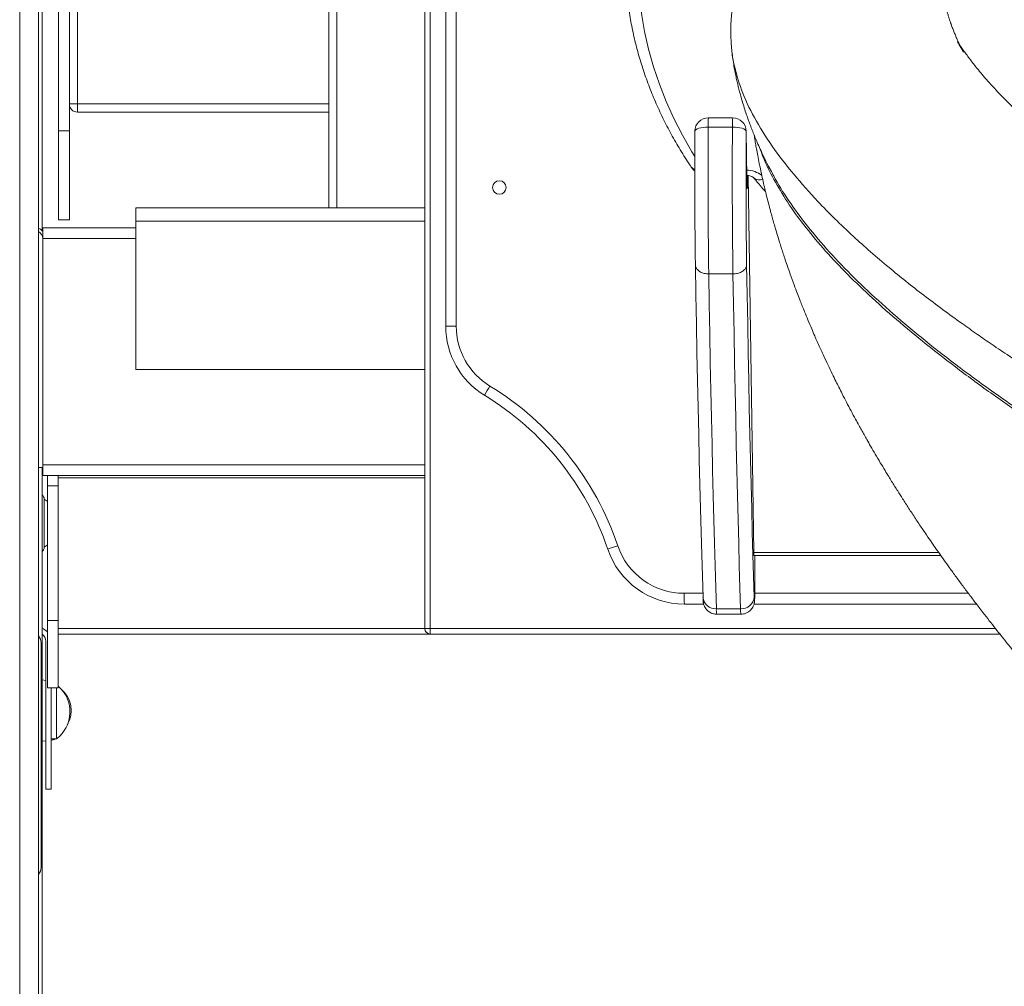
# Model space of a CAD drawing. Units: millimetres. Extents: x -7651 to 48497, y -11571 to 6116.
# Drawn here: x 1659 to 2025, y 3648 to 4006 of the extents above; entities that cross this region are included whole.
import ezdxf

# ---------------------------------------------------------------- set-up
doc = ezdxf.new("R2010")
doc.units = ezdxf.units.MM

msp = doc.modelspace()

# ---------------------------------------------------------------- linework, layer by layer
at = {"color": 8, "linetype": 'Continuous', "lineweight": 15}
for p, q in [((1659.37, 5518.14), (1659.37, 2328.14)), ((1777.04, 5131.52), (1777.04, 3936.52)), ((1680.78, 3975.04), (1774.04, 3975.04)), ((1929.37, 3948.51), (1929.3, 3945.67)), ((1929.04, 3947.47), (1929.04, 3947.39)), ((1809.64, 3931.52), (1702.44, 3931.52)), ((1667.9, 3925.14), (1702.44, 3925.14)), ((1667.9, 3841.14), (1809.64, 3841.14)), ((1809.64, 3836.36), (1673.64, 3836.36)), ((2000.19, 3808.62), (1931.61, 3808.62)), ((1932.06, 3800.73), (1932.06, 3807.47)), ((1905.8, 3793.47), (1912.74, 3793.47)), ((1932, 3793.47), (2011.19, 3793.47)), ((1673.64, 3780.36), (1809.64, 3780.36)), ((1811.64, 3780.36), (2021.29, 3780.36)), ((1671.68, 3739.47), (1671.68, 3739.04))]:
    msp.add_line(p, q, dxfattribs=at)
at = {"color": 7, "linetype": 'Continuous', "lineweight": 15}
for p, q in [((1666.37, 5518.14), (1666.37, 2328.14)), ((1667.66, 5136.38), (1667.66, 3928.14)), ((1774.04, 3936.52), (1774.04, 5131.52)), ((1673.78, 3965.05), (1673.78, 4932.11)), ((1677.78, 3965.05), (1677.78, 4932.11)), ((1809.64, 4726.36), (1809.64, 3780.36)), ((1811.64, 4726.36), (1811.64, 3780.36)), ((1817.36, 3892.58), (1817.36, 4595.36)), ((1821.28, 4595.36), (1821.28, 3892.58)), ((1680.77, 4094.06), (1680.77, 3975.05)), ((1677.78, 3975.05), (1680.77, 3975.05)), ((1680.78, 3972.05), (1680.78, 3975.04)), ((1774.04, 3972.05), (1680.78, 3972.05)), ((1923.79, 3969.91), (1914.79, 3969.91)), ((1914.7, 3966.47), (1923.7, 3966.47)), ((1673.78, 3932.05), (1673.78, 3965.05)), ((1673.78, 3965.05), (1677.78, 3965.05)), ((1677.78, 3932.05), (1677.78, 3965.05)), ((1929.04, 3947.47), (1928.79, 3964.98)), ((1928.79, 3964.98), (1928.79, 3964.91)), ((1929.04, 3947.39), (1928.79, 3964.91)), ((1937.41, 3951.27), (1937.25, 3951.6)), ((1931.61, 3808.62), (1929.59, 3948.48)), ((1809.64, 3936.52), (1702.44, 3936.52)), ((1702.44, 3931.52), (1702.44, 3936.52)), ((1673.78, 3932.05), (1677.78, 3932.05)), ((1702.44, 3876.52), (1702.44, 3931.52)), ((1667.9, 3928.14), (1667.55, 3928.14)), ((1667.9, 3929.14), (1702.44, 3929.14)), ((1667.9, 3925.14), (1667.9, 3929.14)), ((1667.9, 3841.14), (1667.9, 3925.14)), ((1914.91, 3912), (1923.91, 3912)), ((1817.36, 3892.58), (1821.28, 3892.58)), ((1809.64, 3876.52), (1702.44, 3876.52)), ((1667.9, 3840.14), (1666.37, 3840.14)), ((1667.66, 3840.14), (1667.66, 2328.14)), ((1667.9, 3837.14), (1667.9, 3841.14)), ((1667.9, 3837.14), (1809.64, 3837.14)), ((1669.64, 3833.36), (1669.64, 3837.14)), ((1673.64, 3833.36), (1673.64, 3837.14)), ((1673.64, 3833.36), (1669.64, 3833.36)), ((1669.64, 3783.36), (1669.64, 3833.36)), ((1673.64, 3783.36), (1673.64, 3833.36)), ((1668.47, 3828.43), (1668.47, 3810.55)), ((1931.65, 3807.47), (2001, 3807.47)), ((1932.06, 3800.73), (1932.06, 3807.47)), ((1913.04, 3789.47), (1905.88, 3789.47)), ((1917.74, 3787.75), (1926.74, 3787.75)), ((2014.22, 3789.47), (1931.72, 3789.47)), ((1673.64, 3783.36), (1669.64, 3783.36)), ((1669.64, 3758.36), (1669.64, 3783.36)), ((1673.64, 3758.36), (1673.64, 3783.36)), ((1917.88, 3785.73), (1926.88, 3785.73)), ((1809.64, 3780.36), (1811.64, 3780.36)), ((1811.64, 3778.36), (1811.64, 3780.36)), ((1811.64, 3778.36), (1673.64, 3778.36)), ((2022.88, 3778.36), (1811.64, 3778.36)), ((1667.28, 3691.7), (1667.28, 3775.14)), ((1669.03, 3720.74), (1669.03, 3775.74)), ((1669.03, 3761.17), (1667.66, 3761.32)), ((1669.64, 3758.36), (1673.64, 3758.36)), ((1671.03, 3720.74), (1671.03, 3758.36)), ((1673.03, 3758.36), (1673.03, 3739.47)), ((1671.03, 3739.47), (1673.03, 3739.47)), ((1667.66, 3738.62), (1669.03, 3738.76)), ((1671.03, 3738.97), (1671.68, 3739.04)), ((1669.03, 3720.74), (1671.03, 3720.74))]:
    msp.add_line(p, q, dxfattribs=at)
at = {"color": 8, "linetype": 'Continuous', "lineweight": 15, "flags": 128}
for points in [[(1907.06, 4092.73), (1903.96, 4087.13), (1900.89, 4080.92), (1898.17, 4074.62), (1895.78, 4068.22), (1893.73, 4061.75), (1892.03, 4055.22), (1890.68, 4048.63), (1889.68, 4042), (1889.04, 4035.35), (1888.75, 4028.67), (1888.82, 4021.98), (1889.24, 4015.3), (1890.02, 4008.64), (1891.15, 4002), (1892.63, 3995.41), (1894.46, 3988.87), (1896.63, 3982.38), (1899.15, 3975.98), (1902, 3969.66), (1905.19, 3963.43), (1908.7, 3957.32), (1909.75, 3955.61)], [(1929.3, 3945.67), (1929.27, 3944.62), (1929.24, 3943.91), (1929.2, 3943.58), (1929.17, 3943.62), (1929.13, 3944.05), (1929.1, 3944.85), (1929.08, 3945.33)]]:
    msp.add_lwpolyline(points, dxfattribs=at)
at = {"color": 7, "linetype": 'Continuous', "lineweight": 15, "flags": 128}
for points in [[(1914.7, 3966.47), (1913.73, 3966.44), (1912.8, 3966.35), (1911.94, 3966.21), (1911.19, 3966.01), (1910.59, 3965.77), (1910.14, 3965.5), (1909.87, 3965.21), (1909.79, 3964.91)], [(1914.7, 3966.47), (1914.68, 3962.17), (1914.67, 3957.78), (1914.66, 3953.34), (1914.65, 3948.87), (1914.66, 3944.41), (1914.67, 3939.97), (1914.68, 3935.58), (1914.71, 3931.29), (1914.73, 3927.1), (1914.77, 3923.06), (1914.81, 3919.17), (1914.86, 3915.48), (1914.91, 3912)], [(1923.91, 3912), (1923.86, 3915.48), (1923.81, 3919.17), (1923.77, 3923.06), (1923.73, 3927.1), (1923.7, 3931.29), (1923.68, 3935.58), (1923.66, 3939.97), (1923.65, 3944.41), (1923.65, 3948.87), (1923.65, 3953.34), (1923.66, 3957.78), (1923.68, 3962.17), (1923.7, 3966.47)], [(1923.7, 3966.47), (1924.68, 3966.44), (1925.62, 3966.35), (1926.49, 3966.21), (1927.26, 3966.01), (1927.9, 3965.77), (1928.38, 3965.5), (1928.68, 3965.21), (1928.79, 3964.91)], [(1909.98, 3915.32), (1909.93, 3918.76), (1909.88, 3922.43), (1909.84, 3926.3), (1909.81, 3930.33), (1909.78, 3934.5), (1909.76, 3938.78), (1909.75, 3943.14), (1909.75, 3947.53), (1909.75, 3951.94), (1909.76, 3956.33), (1909.77, 3960.66), (1909.79, 3964.91)], [(1928.79, 3964.91), (1928.77, 3960.66), (1928.75, 3956.33), (1928.74, 3951.94), (1928.74, 3947.53), (1928.75, 3943.14), (1928.76, 3938.78), (1928.78, 3934.5), (1928.81, 3930.33), (1928.84, 3926.3), (1928.88, 3922.43), (1928.92, 3918.76), (1928.98, 3915.32)], [(1929.08, 3945.33), (1929.07, 3945.97), (1929.04, 3947.39)], [(1912.79, 3792.08), (1912.55, 3799.81), (1912.31, 3807.86), (1912.08, 3816.2), (1911.85, 3824.85), (1911.62, 3833.8), (1911.4, 3843.03), (1911.19, 3852.55), (1910.97, 3862.35), (1910.76, 3872.42), (1910.56, 3882.76), (1910.36, 3893.36), (1910.17, 3904.22), (1909.98, 3915.32)], [(1928.98, 3915.32), (1929.16, 3904.22), (1929.36, 3893.36), (1929.56, 3882.76), (1929.76, 3872.42), (1929.97, 3862.35), (1930.18, 3852.55), (1930.4, 3843.03), (1930.62, 3833.8), (1930.85, 3824.85), (1931.07, 3816.2), (1931.31, 3807.86), (1931.54, 3799.81), (1931.78, 3792.08)], [(1914.91, 3912), (1915.1, 3900.81), (1915.3, 3889.86), (1915.5, 3879.17), (1915.7, 3868.75), (1915.91, 3858.59), (1916.13, 3848.72), (1916.34, 3839.12), (1916.57, 3829.81), (1916.79, 3820.79), (1917.02, 3812.07), (1917.26, 3803.66), (1917.5, 3795.55), (1917.74, 3787.75)], [(1926.74, 3787.75), (1926.5, 3795.55), (1926.26, 3803.66), (1926.02, 3812.07), (1925.79, 3820.79), (1925.57, 3829.81), (1925.34, 3839.12), (1925.12, 3848.72), (1924.91, 3858.59), (1924.7, 3868.75), (1924.49, 3879.17), (1924.29, 3889.86), (1924.1, 3900.81), (1923.91, 3912)], [(1669.64, 3827.59), (1669.56, 3827.66), (1668.47, 3828.43)], [(1668.47, 3810.55), (1669.56, 3811.32), (1669.64, 3811.38)], [(1931.78, 3792.08), (1931.81, 3791.29), (1931.85, 3790.83), (1931.88, 3790.74), (1931.92, 3791.01), (1931.95, 3791.63), (1931.98, 3792.58), (1932.01, 3793.83), (1932.03, 3795.32), (1932.05, 3797.01), (1932.06, 3798.84), (1932.06, 3800.73)]]:
    msp.add_lwpolyline(points, dxfattribs=at)
at = {"color": 7, "linetype": 'Continuous', "lineweight": 15}
msp.add_circle((1837.28, 3944.04), 2.5, dxfattribs=at)
for centre, radius, start, end in [((1680.78, 3975.05), 3, 180, 270), ((1680.78, 3975.05), 0.01, 180, 270), ((1914.79, 3964.91), 5, 90, 179.652), ((1923.79, 3964.91), 5, 0.8273, 90), ((1664.9, 3925.14), 4, 41.4096, 68.4944), ((1664.9, 3925.14), 3, 0, 60.739), ((1847.36, 3892.58), 30, 179.9983, 238.6726), ((1847.28, 3892.58), 26, 179.9983, 238.6727), ((1885.49, 3837.72), 61.16, 147.741, 151.4531), ((1776.09, 3775.61), 110.93, 18.6804, 58.6738), ((1776.17, 3775.61), 106.93, 18.6804, 58.6738), ((1666.47, 3828.43), 2, 0, 53.4406), ((1666.47, 3810.55), 2, 306.5594, 0), ((1930.88, 3661.02), 158.13, 108.3209, 109.7447), ((1905.88, 3819.46), 30, 198.6783, 269.9968), ((1905.8, 3819.46), 26, 198.6781, 269.9971), ((1942.1, 3808.44), 10.49, 179.0172, 185.3231), ((1959.96, 3792.47), 54.17, 178.9426, 183.1751), ((1917.42, 3792.38), 4.64, 183.7562, 273.9771), ((1927.04, 3792.5), 4.76, 266.3128, 354.9026), ((1666.03, 3775.74), 5, 43.7545, 70.8972), ((1811.64, 3780.36), 2, 180, 270), ((1663.28, 3775.14), 4, 0, 39.4304), ((1666.03, 3775.74), 3, 0, 56.9453), ((1665.53, 3749.47), 12.5, 306.8699, 49.5395), ((1667.98, 3749.97), 10.49, 329.5614, 50.4069), ((1671.47, 3741.03), 2, 276, 308.7246), ((1663.28, 3691.7), 4, 320.5696, 0)]:
    msp.add_arc(centre, radius, start, end, dxfattribs=at)
at = {"color": 8, "linetype": 'Continuous', "lineweight": 15}
for centre, radius, start, end in [((1955.57, 3967.15), 40.88, 176.1259, 180.9494), ((1957.93, 3967.32), 34.23, 175.6577, 181.4176), ((1909.94, 3952.7), 1.83, 216.3596, 263.1985), ((1928.96, 3941.39), 9.08, 51.479, 89.7746), ((1933.53, 3949.76), 2.9, 232.5305, 297.6171), ((1926.29, 3787.33), 8.56, 177.1313, 190.7325), ((1935.29, 3787.33), 8.56, 177.1314, 190.7324)]:
    msp.add_arc(centre, radius, start, end, dxfattribs=at)
at = {"color": 7, "linetype": 'Continuous', "lineweight": 15}
for points, knots in [([(1884.38, 4017.84), (1884.45, 4016.95), (1884.69, 4013.91), (1885.44, 4008.76), (1886.61, 4002.39), (1888.11, 3996.07), (1889.91, 3989.79), (1892.02, 3983.56), (1894.43, 3977.41), (1897.15, 3971.33), (1900.16, 3965.34), (1903.47, 3959.44), (1906.28, 3954.88), (1908, 3952.29), (1908.46, 3951.61)], [0, 0, 0, 0, 0.038769, 0.131402, 0.224053, 0.316729, 0.409436, 0.502181, 0.594966, 0.687796, 0.780672, 0.873594, 0.966563, 1, 1, 1, 1]), ([(2605.37, 3734.81), (2599.22, 3736.36), (2585.34, 3739.86), (2564.03, 3745.34), (2541.81, 3751.26), (2520.54, 3757.12), (2500.2, 3762.89), (2479.71, 3768.85), (2459.2, 3774.98), (2438.79, 3781.25), (2419.66, 3787.3), (2402.28, 3792.94), (2386.54, 3798.18), (2372.36, 3803.01), (2359.16, 3807.6), (2346.93, 3811.93), (2336.16, 3815.82), (2326.86, 3819.23), (2319.03, 3822.13), (2312.21, 3824.7), (2306.37, 3826.91), (2301.51, 3828.76), (2297.61, 3830.26), (2294.44, 3831.49), (2291.38, 3832.67), (2287.28, 3834.27), (2281.71, 3836.46), (2274.62, 3839.27), (2266.57, 3842.5), (2257.58, 3846.15), (2247.7, 3850.23), (2236.98, 3854.73), (2225.5, 3859.64), (2213.43, 3864.91), (2200.83, 3870.53), (2189.83, 3875.57), (2180.49, 3879.93), (2172.88, 3883.55), (2165.2, 3887.26), (2157.76, 3890.91), (2150.86, 3894.36), (2144.72, 3897.47), (2138.8, 3900.52), (2133.02, 3903.54), (2127.08, 3906.7), (2121.17, 3909.9), (2115.09, 3913.24), (2108.92, 3916.7), (2102.86, 3920.17), (2096.9, 3923.65), (2091.2, 3927.06), (2085.66, 3930.44), (2080.21, 3933.85), (2074.78, 3937.33), (2070.38, 3940.23), (2067.02, 3942.5), (2064.57, 3944.17), (2062.19, 3945.82), (2060.09, 3947.3), (2058.37, 3948.52), (2056.92, 3949.57), (2055.4, 3950.67), (2053.68, 3951.94), (2051.75, 3953.38), (2049.73, 3954.91), (2047.71, 3956.48), (2045.63, 3958.11), (2043.63, 3959.73), (2041.72, 3961.3), (2040.05, 3962.69), (2038.45, 3964.05), (2036.72, 3965.55), (2034.74, 3967.31), (2032.22, 3969.59), (2029.37, 3972.25), (2026.45, 3975.07), (2023.82, 3977.73), (2021.37, 3980.29), (2019.02, 3982.86), (2016.83, 3985.37), (2014.58, 3988.07), (2012.2, 3991.08), (2010.34, 3993.58), (2009.3, 3995.05), (2008.78, 3995.79), (2008.3, 3996.49), (2007.84, 3997.15), (2007.43, 3997.78), (2007.13, 3998.23), (2007.09, 3998.29), (2007.33, 3997.88), (2007.82, 3997.02), (2008.56, 3995.71), (2009.27, 3994.51), (2009.49, 3994.13), (2009.23, 3994.61), (2008.88, 3995.28), (2008.48, 3996.06), (2008.02, 3996.98), (2007.55, 3997.97), (2007.12, 3998.89), (2006.74, 3999.75), (2006.41, 4000.51), (2006.11, 4001.23), (2005.84, 4001.91), (2005.55, 4002.65), (2005.27, 4003.38), (2005.02, 4004.04), (2004.83, 4004.59), (2004.68, 4005.02), (2004.54, 4005.42), (2004.35, 4005.99), (2004.08, 4006.79), (2003.75, 4007.87), (2003.36, 4009.18), (2002.93, 4010.74), (2002.46, 4012.52), (2001.95, 4014.55), (2001.56, 4016.09), (2001.33, 4016.99), (2001.3, 4017.1)], [0, 0, 0, 0, 0.01856, 0.041943, 0.064508, 0.086259, 0.107192, 0.127305, 0.149955, 0.171469, 0.191852, 0.211108, 0.227641, 0.243251, 0.257937, 0.271699, 0.284492, 0.294622, 0.303652, 0.311582, 0.318413, 0.324145, 0.328707, 0.33221, 0.335442, 0.339604, 0.346916, 0.355462, 0.365233, 0.376229, 0.388447, 0.401885, 0.416502, 0.432205, 0.448989, 0.46685, 0.477346, 0.488181, 0.499354, 0.510712, 0.521126, 0.530374, 0.538645, 0.548429, 0.557462, 0.567059, 0.577291, 0.587814, 0.598552, 0.608945, 0.619785, 0.630047, 0.64046, 0.651866, 0.663304, 0.668358, 0.67398, 0.679774, 0.684708, 0.68873, 0.692008, 0.695303, 0.700012, 0.704956, 0.71018, 0.71601, 0.721293, 0.727118, 0.73269, 0.737412, 0.741289, 0.74615, 0.752101, 0.758765, 0.768845, 0.778602, 0.787031, 0.795325, 0.804393, 0.81342, 0.821869, 0.83476, 0.848247, 0.85184, 0.855583, 0.859667, 0.8641, 0.868883, 0.873501, 0.877203, 0.880225, 0.883142, 0.886165, 0.889033, 0.891581, 0.894114, 0.896939, 0.900137, 0.905346, 0.91054, 0.915214, 0.919367, 0.923624, 0.926793, 0.930322, 0.93421, 0.938334, 0.941928, 0.944814, 0.947061, 0.948839, 0.951221, 0.954896, 0.959598, 0.965329, 0.972089, 0.979876, 0.98869, 0.998529, 1, 1, 1, 1]), ([(1923.98, 4013.74), (1923.97, 4013.56), (1923.89, 4012.46), (1923.66, 4010.62), (1923.43, 4008.31), (1923.25, 4006.49), (1923.17, 4005.12), (1923.14, 4004.08), (1923.12, 4003.1), (1923.11, 4002.06), (1923.12, 4000.64), (1923.17, 3998.82), (1923.25, 3997.25), (1923.34, 3996.36), (1923.35, 3996.23)], [0, 0, 0, 0, 0.026849, 0.167409, 0.289767, 0.393901, 0.464093, 0.522871, 0.581154, 0.644851, 0.71396, 0.841163, 0.977385, 1, 1, 1, 1]), ([(1923.39, 3996.24), (1923.4, 3995.88), (1923.49, 3993.82), (1923.91, 3991.7), (1924.25, 3989.95)], [0, 0, 0, 0, 0.177641, 1, 1, 1, 1]), ([(1923.6, 3993.81), (1923.72, 3992.92), (1923.95, 3991.14), (1924.37, 3988.58), (1924.81, 3986.26), (1925.23, 3984.24), (1925.62, 3982.56), (1925.95, 3981.17), (1926.24, 3980.03), (1926.52, 3978.97), (1926.82, 3977.9), (1927.5, 3975.5), (1928.3, 3972.91), (1929.26, 3970.12), (1929.87, 3968.41), (1930.53, 3966.64), (1931.26, 3964.75), (1932.06, 3962.8), (1932.97, 3960.63), (1934.05, 3958.2), (1935.37, 3955.36), (1936.59, 3952.85), (1937.41, 3951.29), (1937.66, 3950.81)], [0, 0, 0, 0, 0.061685, 0.122175, 0.174571, 0.218871, 0.258866, 0.288693, 0.312694, 0.336961, 0.361534, 0.386415, 0.502674, 0.540971, 0.580642, 0.622905, 0.667761, 0.717, 0.765304, 0.823028, 0.89017, 0.966727, 1, 1, 1, 1]), ([(1924.25, 3989.95), (1925.06, 3986.76), (1926.72, 3980.31), (1931.54, 3970.1), (1938.09, 3959.58), (1946.06, 3949.18), (1955.96, 3938.03), (1967.63, 3926.53), (1979.01, 3916.58), (1988.01, 3909.24), (1994.63, 3904.06), (2001.58, 3898.82), (2008.24, 3893.98), (2014.4, 3889.64), (2020.23, 3885.62), (2026.66, 3881.3), (2034.12, 3876.43), (2042.25, 3871.28), (2050.5, 3866.2), (2058.25, 3861.54), (2065.31, 3857.4), (2071.67, 3853.74), (2077.9, 3850.21), (2083.23, 3847.24), (2087.89, 3844.68), (2091.58, 3842.68), (2095.41, 3840.6), (2099.41, 3838.47), (2103.57, 3836.26), (2107.9, 3834), (2112.39, 3831.66), (2118.88, 3828.33), (2127.01, 3824.22), (2136.42, 3819.57), (2144.73, 3815.52), (2151.91, 3812.09), (2158.46, 3808.99), (2165.46, 3805.72), (2174.37, 3801.62), (2185.04, 3796.8), (2196.79, 3791.6), (2208.08, 3786.71), (2219.42, 3781.89), (2231.31, 3776.92), (2244.75, 3771.42), (2258.66, 3765.85), (2272.55, 3760.4), (2285.91, 3755.26), (2299.44, 3750.15), (2314.53, 3744.56), (2331, 3738.58), (2348.57, 3732.35), (2365.39, 3726.51), (2378.93, 3721.92), (2389.47, 3718.39), (2397.5, 3715.74), (2405.95, 3712.97), (2414.8, 3710.11), (2424.36, 3707.06), (2434.11, 3704), (2442.49, 3701.41), (2448.79, 3699.48), (2453.28, 3698.12), (2458.01, 3696.7), (2463.19, 3695.15), (2468.87, 3693.47), (2474.71, 3691.77), (2480.65, 3690.05), (2486.63, 3688.34), (2492.92, 3686.56), (2500.98, 3684.31), (2509.96, 3681.83), (2520.13, 3679.05), (2529.61, 3676.48), (2538.86, 3673.99), (2544.5, 3672.47), (2547.05, 3671.78)], [0, 0, 0, 0, 0.035359, 0.071577, 0.107367, 0.142233, 0.174059, 0.214533, 0.250263, 0.265788, 0.281425, 0.297174, 0.312958, 0.324755, 0.335871, 0.348611, 0.362976, 0.378834, 0.393921, 0.407491, 0.419541, 0.430069, 0.439371, 0.450215, 0.455826, 0.461624, 0.467611, 0.473785, 0.480147, 0.486697, 0.493435, 0.500361, 0.515577, 0.529036, 0.540741, 0.550693, 0.558894, 0.567715, 0.5792, 0.59474, 0.60999, 0.624953, 0.637989, 0.652826, 0.669285, 0.687368, 0.703145, 0.718839, 0.734449, 0.750234, 0.770791, 0.790454, 0.809222, 0.826624, 0.834916, 0.84361, 0.852706, 0.862203, 0.872101, 0.883306, 0.893244, 0.898655, 0.903212, 0.907414, 0.913527, 0.919461, 0.925214, 0.931765, 0.93797, 0.943822, 0.951278, 0.962939, 0.971549, 0.982659, 0.992142, 1, 1, 1, 1]), ([(1931.74, 3963.58), (1931.8, 3963.22), (1931.97, 3962.14), (1932.26, 3960.42), (1932.65, 3958.24), (1933.11, 3955.77), (1933.71, 3952.69), (1934.39, 3949.46), (1935.08, 3946.36), (1935.73, 3943.57), (1936.39, 3940.83), (1937.1, 3938.04), (1937.79, 3935.43), (1938.41, 3933.15), (1938.99, 3931.09), (1939.64, 3928.84), (1940.39, 3926.31), (1941.14, 3923.88), (1941.81, 3921.78), (1942.43, 3919.84), (1943.15, 3917.66), (1944.07, 3914.96), (1945.22, 3911.66), (1946.5, 3908.13), (1947.73, 3904.86), (1948.75, 3902.24), (1949.63, 3900), (1950.58, 3897.62), (1951.74, 3894.8), (1953, 3891.82), (1954.15, 3889.15), (1955.17, 3886.83), (1956.25, 3884.44), (1957.57, 3881.54), (1959.1, 3878.27), (1960.64, 3875.07), (1961.98, 3872.34), (1963.22, 3869.85), (1964.54, 3867.24), (1966.04, 3864.32), (1967.68, 3861.2), (1969.21, 3858.36), (1970.5, 3855.99), (1971.56, 3854.09), (1972.54, 3852.32), (1973.67, 3850.33), (1975.04, 3847.92), (1976.71, 3845.05), (1978.5, 3842.01), (1980.17, 3839.23), (1981.58, 3836.92), (1982.76, 3835), (1983.87, 3833.22), (1985.22, 3831.07), (1986.94, 3828.36), (1989.14, 3824.94), (1991.55, 3821.27), (1993.95, 3817.68), (1996.09, 3814.53), (1997.99, 3811.76), (1999.79, 3809.18), (2001.69, 3806.5), (2003.78, 3803.57), (2006.09, 3800.36), (2008.59, 3796.96), (2011.14, 3793.53), (2013.81, 3790), (2016.44, 3786.57), (2018.92, 3783.37), (2021.24, 3780.41), (2023.54, 3777.52), (2025.93, 3774.55), (2028.88, 3770.91), (2032.42, 3766.62), (2036.41, 3761.87), (2040.35, 3757.25), (2044.28, 3752.71), (2048.34, 3748.09), (2052.37, 3743.59), (2056.19, 3739.37), (2059.73, 3735.52), (2063.19, 3731.79), (2066.68, 3728.07), (2072.65, 3721.79), (2081.28, 3712.92), (2092.68, 3701.57), (2103.55, 3691.08), (2113.6, 3681.63), (2123.65, 3672.39), (2133.4, 3663.63), (2143.66, 3654.62), (2153.35, 3646.27), (2163.67, 3637.54), (2172.05, 3630.57), (2178.53, 3625.26), (2183.2, 3621.46), (2188.29, 3617.34), (2193.45, 3613.21), (2198.51, 3609.18), (2203.03, 3605.61), (2206.85, 3602.61), (2209.94, 3600.19), (2212.34, 3598.33), (2214.55, 3596.61), (2216.53, 3595.07), (2218.5, 3593.56), (2220.73, 3591.84), (2223.13, 3589.99), (2225.73, 3588), (2228.69, 3585.75), (2232.78, 3582.63), (2237.88, 3578.78), (2243.94, 3574.23), (2249.55, 3570.05), (2254.86, 3566.11), (2259.46, 3562.72), (2264.27, 3559.2), (2269.04, 3555.71), (2274.39, 3551.83), (2280.18, 3547.64), (2286.9, 3542.82), (2292.9, 3538.53), (2296.54, 3535.95), (2297.76, 3535.09)], [0, 0, 0, 0, 0.0017281, 0.0051243, 0.0081699, 0.0121209, 0.0169824, 0.02301, 0.0277105, 0.0320795, 0.0366698, 0.0411771, 0.0458885, 0.049647, 0.0525693, 0.0562582, 0.060978, 0.0653619, 0.0686286, 0.0717368, 0.0754449, 0.0799228, 0.0857949, 0.0927498, 0.0985732, 0.103195, 0.1068184, 0.1107142, 0.1161801, 0.1221892, 0.1269456, 0.1309806, 0.1351279, 0.1404711, 0.1473269, 0.1535431, 0.1587715, 0.1631062, 0.1679789, 0.1739748, 0.1802618, 0.1864115, 0.1909139, 0.1944152, 0.1979157, 0.2016104, 0.2065153, 0.2126416, 0.2191991, 0.2253377, 0.229959, 0.2336692, 0.2373867, 0.2412017, 0.2473301, 0.2546686, 0.2630976, 0.2710814, 0.2780494, 0.2837514, 0.289359, 0.2952018, 0.3016327, 0.3089908, 0.316846, 0.32468, 0.3324595, 0.341006, 0.3482344, 0.3549956, 0.3616835, 0.368562, 0.3759917, 0.3875052, 0.399189, 0.4101823, 0.4209975, 0.43231, 0.4440831, 0.4543083, 0.463707, 0.4729461, 0.4823328, 0.491864, 0.520832, 0.5506191, 0.5801314, 0.6032278, 0.6257545, 0.6532269, 0.673475, 0.697972, 0.7209209, 0.7442663, 0.7546512, 0.7642065, 0.7753361, 0.78828, 0.7979983, 0.8082586, 0.8175134, 0.8225403, 0.8280494, 0.8327981, 0.8365759, 0.84064, 0.8452446, 0.8506173, 0.8557678, 0.8615185, 0.8691128, 0.8812414, 0.8930644, 0.9063475, 0.9154199, 0.9251446, 0.9341764, 0.944106, 0.953576, 0.965744, 0.9790506, 0.9929881, 1, 1, 1, 1]), ([(1908.46, 3951.61), (1908.74, 3951.22), (1909.11, 3950.7), (1909.62, 3950.32), (1909.75, 3950.23)], [0, 0, 0, 0, 0.7551633, 1, 1, 1, 1]), ([(1929.03, 3948.54), (1929.11, 3948.54), (1929.5, 3948.53), (1930.19, 3948.39), (1930.97, 3948.1), (1931.52, 3947.73), (1931.69, 3947.54), (1931.78, 3947.45)], [0, 0, 0, 0, 0.059768, 0.29603, 0.533493, 0.773808, 1, 1, 1, 1]), ([(1929.13, 3944.22), (1929.13, 3944.21), (1929.13, 3944.19), (1929.12, 3944.37), (1929.1, 3944.75), (1929.09, 3945.21), (1929.08, 3945.46)], [0, 0, 0, 0, 0.062392, 0.301179, 0.621289, 1, 1, 1, 1]), ([(1931.78, 3947.45), (1932.53, 3946.52), (1933.89, 3944.85), (1935.34, 3943.23), (1935.99, 3942.51)], [0, 0, 0, 0, 0.553178, 1, 1, 1, 1]), ([(1909.98, 3915.32), (1909.98, 3915.3), (1909.98, 3915.05), (1910.08, 3914.44), (1910.62, 3913.53), (1911.74, 3912.69), (1913.22, 3912.11), (1914.35, 3912.04), (1914.91, 3912)], [0, 0, 0, 0, 0.01509, 0.141312, 0.355989, 0.570661, 0.78533, 1, 1, 1, 1]), ([(1923.91, 3912), (1924.47, 3912.04), (1925.6, 3912.11), (1927.1, 3912.69), (1928.26, 3913.53), (1928.84, 3914.44), (1928.97, 3915.05), (1928.97, 3915.3), (1928.98, 3915.32)], [0, 0, 0, 0, 0.21467, 0.429339, 0.644011, 0.858688, 0.98491, 1, 1, 1, 1]), ([(1926.88, 3785.76), (1927.21, 3785.77), (1927.91, 3785.78), (1928.92, 3786.13), (1929.83, 3786.65), (1930.54, 3787.28), (1931.06, 3787.96), (1931.43, 3788.62), (1931.66, 3789.22), (1931.79, 3789.71), (1931.85, 3790.08), (1931.89, 3790.39), (1931.92, 3790.76), (1931.95, 3791.3), (1931.98, 3792.19), (1932, 3793.37), (1932.03, 3794.79), (1932.04, 3796.37), (1932.06, 3798.07), (1932.06, 3799.55), (1932.06, 3800.44), (1932.06, 3800.73)], [0, 0, 0, 0, 0.043737, 0.095297, 0.141812, 0.184204, 0.222715, 0.257205, 0.287046, 0.311689, 0.333629, 0.358416, 0.396642, 0.467229, 0.54848, 0.634751, 0.717307, 0.798722, 0.879684, 0.960443, 1, 1, 1, 1]), ([(1912.79, 3791.92), (1912.79, 3791.76), (1912.81, 3791.27), (1912.84, 3790.74), (1912.88, 3790.27), (1912.96, 3789.73), (1913.11, 3789.17), (1913.37, 3788.51), (1913.82, 3787.76), (1914.48, 3787.02), (1915.35, 3786.37), (1916.39, 3785.92), (1917.28, 3785.71), (1917.78, 3785.75), (1917.89, 3785.76)], [0, 0, 0, 0, 0.081351, 0.249947, 0.354353, 0.408276, 0.456263, 0.517283, 0.594739, 0.680485, 0.772269, 0.87076, 0.972185, 1, 1, 1, 1])]:
    msp.add_open_spline(points, degree=3, knots=knots, dxfattribs=at)
at = {"color": 8, "linetype": 'Continuous', "lineweight": 15}
for points, knots in [([(2468.36, 3670.17), (2459.4, 3672.82), (2441.49, 3678.11), (2415, 3686.48), (2388.88, 3695.19), (2363.17, 3704.22), (2338.06, 3713.46), (2313.55, 3722.84), (2289.63, 3732.3), (2266.16, 3741.85), (2243.04, 3751.5), (2220.32, 3761.24), (2198.09, 3771.01), (2176.52, 3780.76), (2155.68, 3790.48), (2135.72, 3800.13), (2116.63, 3809.72), (2098.44, 3819.26), (2081.06, 3828.82), (2064.42, 3838.48), (2048.56, 3848.22), (2033.5, 3858.03), (2019.38, 3867.82), (2006.22, 3877.51), (1994.11, 3886.99), (1983.07, 3896.22), (1973.1, 3905.21), (1964.14, 3914.01), (1956.15, 3922.71), (1949.18, 3931.3), (1943.22, 3939.78), (1938.43, 3948.08), (1935.46, 3954.07), (1934.43, 3957.25), (1934.26, 3957.76)], [0, 0, 0, 0, 0.032356, 0.064717, 0.097051, 0.129328, 0.161565, 0.193209, 0.224857, 0.256545, 0.288289, 0.320641, 0.352999, 0.385335, 0.417616, 0.449855, 0.48153, 0.513208, 0.544863, 0.576535, 0.608798, 0.641054, 0.673296, 0.705537, 0.737791, 0.769475, 0.80116, 0.832843, 0.864517, 0.896774, 0.92909, 0.961445, 0.993813, 1, 1, 1, 1]), ([(2537.18, 3657.26), (2529.04, 3659.55), (2512.77, 3664.13), (2488.39, 3670.65), (2464.18, 3677.29), (2440.21, 3684.2), (2416.5, 3691.37), (2391.7, 3699.27), (2365.92, 3707.94), (2339.25, 3717.37), (2313.09, 3727.02), (2287.28, 3736.88), (2261.86, 3746.89), (2236.88, 3757.02), (2212.57, 3767.18), (2189, 3777.34), (2166.38, 3787.43), (2144.73, 3797.48), (2124.06, 3807.48), (2104.27, 3817.53), (2085.29, 3827.69), (2067.17, 3837.98), (2049.96, 3848.4), (2033.78, 3858.86), (2018.66, 3869.31), (2004.71, 3879.63), (1991.94, 3889.76), (1980.36, 3899.64), (1969.91, 3909.37), (1960.56, 3918.99), (1952.31, 3928.53), (1945.29, 3937.96), (1940.27, 3945.69), (1938.06, 3950.22), (1937.33, 3951.71)], [0, 0, 0, 0, 0.027703, 0.055364, 0.082984, 0.110591, 0.138188, 0.165759, 0.198201, 0.230604, 0.262992, 0.295391, 0.328429, 0.361521, 0.394633, 0.427732, 0.460785, 0.493175, 0.52555, 0.557933, 0.590293, 0.623242, 0.656211, 0.689174, 0.722125, 0.75508, 0.787463, 0.819855, 0.85225, 0.884644, 0.917621, 0.950647, 0.983734, 1, 1, 1, 1])]:
    msp.add_open_spline(points, degree=3, knots=knots, dxfattribs=at)

doc.saveas('drawing.dxf')
